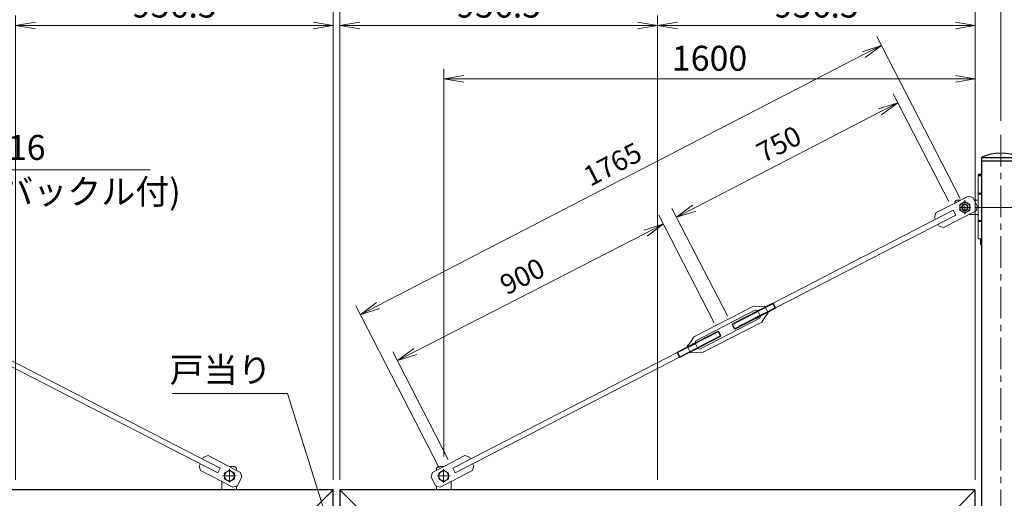
# Model space of a CAD drawing. Units: millimetres. Extents: x -55769 to -43169, y -71388 to -62478.
# Drawn here: x -51744 to -48779, y -66939 to -65499 of the extents above; entities that cross this region are included whole.
import ezdxf

# ---------------------------------------------------------------- set-up
doc = ezdxf.new("R2010")
doc.units = ezdxf.units.MM
doc.header["$LTSCALE"] = 3
doc.header["$MEASUREMENT"] = 0
doc.linetypes.add('CENTER', pattern=[50.8, 31.75, -6.35, 6.35, -6.35])
doc.linetypes.add('HIDDEN', pattern=[0.375, 0.25, -0.125])
doc.layers.get('Defpoints').update_dxf_attribs({"color": 8})
for name, color, linetype, lineweight in [('D-BMK', 2, 'CENTER', 13), ('D-STR-DIM', 7, 'Continuous', 13), ('D-STR-TXT', 7, 'Continuous', 13), ('D-STR3', 3, 'Continuous', 13)]:
    doc.layers.add(name, color=color, linetype=linetype, lineweight=lineweight)
doc.layers.add('D-STR1', color=1, linetype='Continuous')
doc.styles.add('ゴシック', font='txt')
doc.dimstyles.new('STYLE', dxfattribs={"dimscale": 30, "dimtxt": 2.5, "dimasz": 2, "dimexe": 1, "dimexo": 1, "dimgap": 0.8, "dimtad": 1, "dimdsep": 46, "dimtxsty": 'ゴシック', "dimblk": 'OPEN', "dimcen": 1e-08, "dimclrd": 256, "dimclre": 256, "dimclrt": 256, "dimadec": 0, "dimazin": 2, "dimtfac": 1, "dimtmove": 2, "dimatfit": 3, "dimldrblk": 'OPEN', "dimfxl": 1, "dimtolj": 1, "dimtzin": 0, "dimlwd": -1, "dimlwe": -1, "dimarcsym": 0})
doc.dimstyles.new('STYLE-30', dxfattribs={"dimscale": 30, "dimtxt": 2.5, "dimasz": 2, "dimexe": 1, "dimexo": 1, "dimgap": 0.8, "dimtad": 1, "dimdsep": 46, "dimtxsty": 'ゴシック', "dimblk": 'OPEN', "dimcen": 1e-08, "dimclrd": 256, "dimclre": 256, "dimclrt": 256, "dimadec": 0, "dimazin": 2, "dimtfac": 1, "dimtmove": 2, "dimatfit": 3, "dimldrblk": 'OPEN', "dimfxl": 1, "dimtolj": 1, "dimtzin": 0, "dimlwd": -1, "dimlwe": -1, "dimarcsym": 0})

# ---------------------------------------------------------------- blocks, each defined once
blk = doc.blocks.new('_Open')
at = {"color": 0, "linetype": 'ByBlock', "lineweight": -2}
for p, q in [((-1, 0.167), (0, 0)), ((-1, -0.167), (0, 0)), ((0, 0), (-1, 0))]:
    blk.add_line(p, q, dxfattribs=at)
blk = doc.blocks.new('*D12')
at = {"layer": 'D-STR-DIM'}
for p, q in [((-50779.9, -66883.9), (-50779.9, -65486.9)), ((-49823.4, -66883.9), (-49823.4, -65486.9)), ((-50719.9, -65516.9), (-49883.4, -65516.9))]:
    blk.add_line(p, q, dxfattribs=at)
at = {"layer": 'Defpoints', "color": 0}
for p in [(-49823.4, -65516.9), (-50779.9, -66913.9), (-49823.4, -66913.9)]:
    blk.add_point(p, dxfattribs=at)
at = {"layer": 'D-STR-DIM', "linetype": 'ByBlock', "xscale": 60, "yscale": 60, "zscale": 60, "rotation": 180}
blk.add_blockref('_Open', (-50779.9, -65516.9), dxfattribs=at)
at = {"layer": 'D-STR-DIM', "linetype": 'ByBlock', "xscale": 60, "yscale": 60, "zscale": 60}
blk.add_blockref('_Open', (-49823.4, -65516.9), dxfattribs=at)
at = {"layer": 'D-STR-DIM', "insert": (-50301.7, -65455.4), "char_height": 75, "attachment_point": 5, "style": 'ゴシック'}
blk.add_mtext('\\A1;956.5', dxfattribs=at)
blk = doc.blocks.new('*D15')
at = {"layer": 'D-STR-DIM'}
for p, q in [((-49823.4, -66883.9), (-49823.4, -65486.9)), ((-48866.9, -66883.9), (-48866.9, -65486.9)), ((-49763.4, -65516.9), (-48926.9, -65516.9))]:
    blk.add_line(p, q, dxfattribs=at)
at = {"layer": 'Defpoints', "color": 0}
for p in [(-48866.9, -65516.9), (-49823.4, -66913.9), (-48866.9, -66913.9)]:
    blk.add_point(p, dxfattribs=at)
at = {"layer": 'D-STR-DIM', "linetype": 'ByBlock', "xscale": 60, "yscale": 60, "zscale": 60, "rotation": 180}
blk.add_blockref('_Open', (-49823.4, -65516.9), dxfattribs=at)
at = {"layer": 'D-STR-DIM', "linetype": 'ByBlock', "xscale": 60, "yscale": 60, "zscale": 60}
blk.add_blockref('_Open', (-48866.9, -65516.9), dxfattribs=at)
at = {"layer": 'D-STR-DIM', "insert": (-49345.2, -65455.4), "char_height": 75, "attachment_point": 5, "style": 'ゴシック'}
blk.add_mtext('\\A1;956.5', dxfattribs=at)
blk = doc.blocks.new('*D16')
at = {"layer": 'D-STR-DIM'}
for p, q in [((-50466.9, -66813.9), (-50466.9, -65646.9)), ((-48866.9, -66883.9), (-48866.9, -65646.9)), ((-48926.9, -65676.9), (-50406.9, -65676.9))]:
    blk.add_line(p, q, dxfattribs=at)
at = {"layer": 'Defpoints', "color": 0}
for p in [(-50466.9, -65676.9), (-50466.9, -66843.9), (-48866.9, -66913.9)]:
    blk.add_point(p, dxfattribs=at)
at = {"layer": 'D-STR-DIM', "linetype": 'ByBlock', "xscale": 60, "yscale": 60, "zscale": 60, "rotation": 180}
blk.add_blockref('_Open', (-50466.9, -65676.9), dxfattribs=at)
at = {"layer": 'D-STR-DIM', "linetype": 'ByBlock', "xscale": 60, "yscale": 60, "zscale": 60}
blk.add_blockref('_Open', (-48866.9, -65676.9), dxfattribs=at)
at = {"layer": 'D-STR-DIM', "insert": (-49666.9, -65615.4), "char_height": 75, "attachment_point": 5, "style": 'ゴシック'}
blk.add_mtext('\\A1;1600', dxfattribs=at)
blk = doc.blocks.new('*D17')
at = {"layer": 'D-STR-DIM'}
for p, q in [((-51756.4, -66883.9), (-51756.4, -65486.9)), ((-50799.9, -66883.9), (-50799.9, -65486.9)), ((-50859.9, -65516.9), (-51696.4, -65516.9))]:
    blk.add_line(p, q, dxfattribs=at)
at = {"layer": 'Defpoints', "color": 0}
for p in [(-51756.4, -65516.9), (-51756.4, -66913.9), (-50799.9, -66913.9)]:
    blk.add_point(p, dxfattribs=at)
at = {"layer": 'D-STR-DIM', "linetype": 'ByBlock', "xscale": 60, "yscale": 60, "zscale": 60, "rotation": 180}
blk.add_blockref('_Open', (-51756.4, -65516.9), dxfattribs=at)
at = {"layer": 'D-STR-DIM', "linetype": 'ByBlock', "xscale": 60, "yscale": 60, "zscale": 60}
blk.add_blockref('_Open', (-50799.9, -65516.9), dxfattribs=at)
at = {"layer": 'D-STR-DIM', "insert": (-51278.2, -65455.4), "char_height": 75, "attachment_point": 5, "style": 'ゴシック'}
blk.add_mtext('\\A1;956.5', dxfattribs=at)
blk = doc.blocks.new('*D26')
at = {"layer": 'D-STR-DIM'}
for p, q in [((-50799.9, -66539.9), (-50799.9, -65306.9)), ((-50779.9, -66539.9), (-50779.9, -65306.9)), ((-50859.9, -65336.9), (-50919.9, -65336.9)), ((-50799.9, -65336.9), (-50779.9, -65336.9)), ((-50719.9, -65336.9), (-50659.9, -65336.9))]:
    blk.add_line(p, q, dxfattribs=at)
at = {"layer": 'Defpoints', "color": 0}
for p in [(-50779.9, -65336.9), (-50799.9, -66569.9), (-50779.9, -66569.9)]:
    blk.add_point(p, dxfattribs=at)
at = {"layer": 'D-STR-DIM', "linetype": 'ByBlock', "xscale": 60, "yscale": 60, "zscale": 60}
blk.add_blockref('_Open', (-50799.9, -65336.9), dxfattribs=at)
at = {"layer": 'D-STR-DIM', "linetype": 'ByBlock', "xscale": 60, "yscale": 60, "zscale": 60, "rotation": 180}
blk.add_blockref('_Open', (-50779.9, -65336.9), dxfattribs=at)
at = {"layer": 'D-STR-DIM', "insert": (-50789.9, -65233.4), "char_height": 75, "attachment_point": 5, "style": 'ゴシック'}
blk.add_mtext('\\A1;20', dxfattribs=at)
blk = doc.blocks.new('*D27')
at = {"layer": 'D-STR-DIM'}
for p, q in [((-52789.9, -65803.9), (-52789.9, -65126.9)), ((-48789.9, -65803.9), (-48789.9, -65126.9)), ((-52729.9, -65156.9), (-48849.9, -65156.9))]:
    blk.add_line(p, q, dxfattribs=at)
at = {"layer": 'Defpoints', "color": 0}
for p in [(-48789.9, -65156.9), (-52789.9, -65833.9), (-48789.9, -65833.9)]:
    blk.add_point(p, dxfattribs=at)
at = {"layer": 'D-STR-DIM', "linetype": 'ByBlock', "xscale": 60, "yscale": 60, "zscale": 60, "rotation": 180}
blk.add_blockref('_Open', (-52789.9, -65156.9), dxfattribs=at)
at = {"layer": 'D-STR-DIM', "linetype": 'ByBlock', "xscale": 60, "yscale": 60, "zscale": 60}
blk.add_blockref('_Open', (-48789.9, -65156.9), dxfattribs=at)
at = {"layer": 'D-STR-DIM', "insert": (-50789.9, -65095.4), "char_height": 75, "attachment_point": 5, "style": 'ゴシック'}
blk.add_mtext('\\A1;4000', dxfattribs=at)
blk = doc.blocks.new('*D28')
at = {"layer": 'D-STR-DIM'}
for p, q in [((-50779.9, -66539.9), (-50779.9, -65306.9)), ((-48866.9, -66539.9), (-48866.9, -65306.9)), ((-48926.9, -65336.9), (-50719.9, -65336.9))]:
    blk.add_line(p, q, dxfattribs=at)
at = {"layer": 'Defpoints', "color": 0}
for p in [(-50779.9, -65336.9), (-50779.9, -66569.9), (-48866.9, -66569.9)]:
    blk.add_point(p, dxfattribs=at)
at = {"layer": 'D-STR-DIM', "linetype": 'ByBlock', "xscale": 60, "yscale": 60, "zscale": 60, "rotation": 180}
blk.add_blockref('_Open', (-50779.9, -65336.9), dxfattribs=at)
at = {"layer": 'D-STR-DIM', "linetype": 'ByBlock', "xscale": 60, "yscale": 60, "zscale": 60}
blk.add_blockref('_Open', (-48866.9, -65336.9), dxfattribs=at)
at = {"layer": 'D-STR-DIM', "insert": (-49823.4, -65275.4), "char_height": 75, "attachment_point": 5, "style": 'ゴシック'}
blk.add_mtext('\\A1;1913', dxfattribs=at)
blk = doc.blocks.new('*D29')
at = {"layer": 'D-STR-DIM'}
for p, q in [((-52712.9, -66539.9), (-52712.9, -65306.9)), ((-50799.9, -66539.9), (-50799.9, -65306.9)), ((-52652.9, -65336.9), (-50859.9, -65336.9))]:
    blk.add_line(p, q, dxfattribs=at)
at = {"layer": 'Defpoints', "color": 0}
for p in [(-50799.9, -65336.9), (-52712.9, -66569.9), (-50799.9, -66569.9)]:
    blk.add_point(p, dxfattribs=at)
at = {"layer": 'D-STR-DIM', "linetype": 'ByBlock', "xscale": 60, "yscale": 60, "zscale": 60, "rotation": 180}
blk.add_blockref('_Open', (-52712.9, -65336.9), dxfattribs=at)
at = {"layer": 'D-STR-DIM', "linetype": 'ByBlock', "xscale": 60, "yscale": 60, "zscale": 60}
blk.add_blockref('_Open', (-50799.9, -65336.9), dxfattribs=at)
at = {"layer": 'D-STR-DIM', "insert": (-51756.4, -65275.4), "char_height": 75, "attachment_point": 5, "style": 'ゴシック'}
blk.add_mtext('\\A1;1913', dxfattribs=at)
blk = doc.blocks.new('*D30')
at = {"layer": 'D-STR-DIM'}
for p, q in [((-48077.4, -65853.9), (-48077.4, -65793.9)), ((-48701.2, -65913.9), (-48047.4, -65913.9)), ((-48077.4, -65913.9), (-48077.4, -66063.9)), ((-48868.2, -66063.9), (-48047.4, -66063.9)), ((-48077.4, -66123.9), (-48077.4, -66183.9))]:
    blk.add_line(p, q, dxfattribs=at)
at = {"layer": 'Defpoints', "color": 0}
for p in [(-48731.2, -65913.9), (-48898.2, -66063.9), (-48077.4, -66063.9)]:
    blk.add_point(p, dxfattribs=at)
at = {"layer": 'D-STR-DIM', "xscale": 60, "yscale": 60, "zscale": 60}
for p, rotation in [((-48077.4, -65913.9), 270), ((-48077.4, -66063.9), 90)]:
    blk.add_blockref('_Open', p, dxfattribs=dict(at, rotation=rotation))
at = {"layer": 'D-STR-DIM', "insert": (-48151.2, -65989.8), "char_height": 75, "attachment_point": 5, "rotation": 90, "style": 'ゴシック'}
blk.add_mtext('\\A1;150', dxfattribs=at)
blk = doc.blocks.new('*D31')
at = {"layer": 'D-STR-DIM'}
for p, q in [((-48912, -66037.2), (-49163.4, -65550.3)), ((-49203, -65604.5), (-50665, -66359.5)), ((-50480.7, -66847.2), (-50732.1, -66360.3))]:
    blk.add_line(p, q, dxfattribs=at)
at = {"layer": 'Defpoints', "color": 0}
for p in [(-48898.2, -66063.9), (-50718.3, -66387), (-50466.9, -66873.9)]:
    blk.add_point(p, dxfattribs=at)
at = {"layer": 'D-STR-DIM', "xscale": 60, "yscale": 60, "zscale": 60}
for p, rotation in [((-49149.6, -65577), 27.30996243751892), ((-50718.3, -66387), 207.3099624375189)]:
    blk.add_blockref('_Open', p, dxfattribs=dict(at, rotation=rotation))
at = {"layer": 'D-STR-DIM', "insert": (-49958.8, -65934), "char_height": 60, "attachment_point": 5, "rotation": 27.31, "style": 'ゴシック'}
blk.add_mtext('\\A1;1765', dxfattribs=at)
blk = doc.blocks.new('*D32')
at = {"layer": 'D-STR-DIM'}
for p, q in [((-48946.8, -66046.1), (-49114.1, -65722.6)), ((-49153.6, -65776.8), (-49713.2, -66066.1)), ((-49613, -66390.5), (-49780.3, -66067))]:
    blk.add_line(p, q, dxfattribs=at)
at = {"layer": 'Defpoints', "color": 0}
for p in [(-49766.5, -66093.7), (-48933, -66072.8), (-49599.3, -66417.2)]:
    blk.add_point(p, dxfattribs=at)
at = {"layer": 'D-STR-DIM', "xscale": 60, "yscale": 60, "zscale": 60}
for p, rotation in [((-49100.3, -65749.2), 27.33692460647899), ((-49766.5, -66093.7), 207.336924606479)]:
    blk.add_blockref('_Open', p, dxfattribs=dict(at, rotation=rotation))
at = {"layer": 'D-STR-DIM', "insert": (-49458.2, -65873.5), "char_height": 60, "attachment_point": 5, "rotation": 27.3369, "style": 'ゴシック'}
blk.add_mtext('\\A1;750', dxfattribs=at)
blk = doc.blocks.new('*D33')
at = {"layer": 'D-STR-DIM'}
for p, q in [((-49653, -66411.1), (-49819.3, -66087.2)), ((-49859, -66141.3), (-50552.9, -66497.5)), ((-50453.6, -66822.2), (-50619.9, -66498.3))]:
    blk.add_line(p, q, dxfattribs=at)
at = {"layer": 'Defpoints', "color": 0}
for p in [(-49639.3, -66437.8), (-50606.2, -66524.9), (-50439.9, -66848.9)]:
    blk.add_point(p, dxfattribs=at)
at = {"layer": 'D-STR-DIM', "xscale": 60, "yscale": 60, "zscale": 60}
for p, rotation in [((-49805.6, -66113.9), 27.17845254017831), ((-50606.2, -66524.9), 207.1784525401783)]:
    blk.add_blockref('_Open', p, dxfattribs=dict(at, rotation=rotation))
at = {"layer": 'D-STR-DIM', "insert": (-50230.6, -66271.4), "char_height": 60, "attachment_point": 5, "rotation": 27.1785, "style": 'ゴシック'}
blk.add_mtext('\\A1;900', dxfattribs=at)

msp = doc.modelspace()

# ---------------------------------------------------------------- linework, layer by layer
at = {"layer": 'D-BMK'}
for p, q in [((-48789.912, -69293.884), (-48789.912, -65833.884)), ((-51092.47, -66872.033), (-51132.47, -66872.033)), ((-51112.47, -66892.033), (-51112.47, -66852.033)), ((-50487.355, -66872.033), (-50447.355, -66872.033)), ((-50467.355, -66892.033), (-50467.355, -66852.033))]:
    msp.add_line(p, q, dxfattribs=at)
at = {"layer": 'D-BMK', "ltscale": 0.25}
for p, q in [((-48898.237, -66084.038), (-48898.237, -66042.352)), ((-48880.469, -66063.884), (-48916.703, -66063.884))]:
    msp.add_line(p, q, dxfattribs=at)
at = {"layer": 'D-STR1'}
for p, q in [((-48848.662, -65913.884), (-48731.162, -65913.884)), ((-48848.662, -65913.884), (-48848.662, -65923.884)), ((-48848.662, -65923.884), (-48731.162, -65923.884)), ((-48847.062, -69213.884), (-48847.062, -65923.884)), ((-50799.912, -66913.884), (-52712.912, -66913.884)), ((-50850.712, -66964.684), (-50799.912, -66913.884)), ((-50799.912, -67771.884), (-50799.912, -66913.884)), ((-48866.912, -66913.884), (-50779.912, -66913.884)), ((-50779.912, -66913.884), (-50779.912, -67771.884)), ((-50729.112, -66964.684), (-50779.912, -66913.884)), ((-48917.712, -66964.684), (-48866.912, -66913.884)), ((-48866.912, -67063.884), (-48866.912, -66913.884))]:
    msp.add_line(p, q, dxfattribs=at)
msp.add_arc((-48789.912, -66040.137), 139.252, 65.045667, 114.954333, dxfattribs=at)
at = {"layer": 'D-STR3'}
for p, q in [((-48858.237, -65968.884), (-48858.237, -66158.884)), ((-48858.237, -65968.884), (-48847.062, -65968.884)), ((-48856.219, -65963.884), (-48858.219, -65965.884)), ((-48858.219, -65965.884), (-48847.062, -65965.884)), ((-48858.219, -65968.884), (-48858.219, -65965.884)), ((-48856.219, -65963.884), (-48847.062, -65963.884)), ((-48928.237, -66046.884), (-48923.237, -66041.884)), ((-48923.237, -66041.884), (-48910.122, -66041.884)), ((-48870.199, -66041.884), (-48858.237, -66041.884)), ((-48858.237, -66020.884), (-48847.062, -66020.884)), ((-48858.237, -66023.884), (-48847.062, -66023.884)), ((-48928.237, -66046.884), (-48928.237, -66051.215)), ((-48913.237, -66055.224), (-48898.237, -66046.564)), ((-48913.237, -66072.545), (-48913.237, -66055.224)), ((-48898.237, -66046.564), (-48883.237, -66055.224)), ((-48883.237, -66055.224), (-48883.237, -66072.545)), ((-48898.237, -66081.205), (-48913.237, -66072.545)), ((-48883.237, -66072.545), (-48898.237, -66081.205)), ((-48886.353, -66085.884), (-48858.237, -66085.884)), ((-48858.237, -66103.884), (-48847.062, -66103.884)), ((-48858.237, -66106.884), (-48847.062, -66106.884)), ((-48858.237, -66158.884), (-48847.062, -66158.884)), ((-48850.737, -66158.884), (-48850.737, -66173.884)), ((-48850.737, -66173.884), (-48847.062, -66173.884)), ((-48847.062, -66180.009), (-48850.737, -66173.884)), ((-51112.47, -66854.713), (-51127.47, -66863.373)), ((-51127.47, -66863.373), (-51127.47, -66880.693)), ((-51112.91, -66843.884), (-51095.91, -66843.884)), ((-51097.47, -66863.373), (-51112.47, -66854.713)), ((-51097.47, -66880.693), (-51097.47, -66863.373)), ((-51090.91, -66848.884), (-51095.91, -66843.884)), ((-51090.91, -66855.016), (-51090.91, -66848.884)), ((-50488.914, -66848.884), (-50483.914, -66843.884)), ((-50488.914, -66855.016), (-50488.914, -66848.884)), ((-50466.914, -66843.884), (-50483.914, -66843.884)), ((-50482.355, -66863.373), (-50467.355, -66854.713)), ((-50482.355, -66880.693), (-50482.355, -66863.373)), ((-50467.355, -66854.713), (-50452.355, -66863.373)), ((-50452.355, -66863.373), (-50452.355, -66880.693)), ((-51134.91, -66913.884), (-51134.91, -66888.596)), ((-51127.47, -66880.693), (-51112.47, -66889.354)), ((-51112.47, -66889.354), (-51097.47, -66880.693)), ((-51090.91, -66913.884), (-51090.91, -66902.255)), ((-50488.914, -66913.884), (-50488.914, -66902.255)), ((-50467.355, -66889.354), (-50482.355, -66880.693)), ((-50452.355, -66880.693), (-50467.355, -66889.354)), ((-50444.914, -66913.884), (-50444.914, -66888.596))]:
    msp.add_line(p, q, dxfattribs=at)
at = {"layer": 'D-STR3', "color": 4}
for p, q in [((-48887.459, -66030.212), (-48985.251, -66080.578)), ((-48887.459, -66030.212), (-48873.99, -66034.524)), ((-48860.254, -66061.194), (-48873.99, -66034.524)), ((-48860.254, -66061.194), (-48864.565, -66074.663)), ((-48933.032, -66072.767), (-49475.332, -66352.07)), ((-48925.674, -66087.053), (-49467.974, -66366.356)), ((-48985.251, -66080.578), (-48989.562, -66094.047)), ((-48986.373, -66100.239), (-48989.562, -66094.047)), ((-48864.565, -66074.663), (-48962.357, -66125.029)), ((-48925.674, -66087.053), (-48933.032, -66072.767)), ((-48975.826, -66120.718), (-48979.015, -66114.526)), ((-48975.826, -66120.718), (-48975.826, -66120.718)), ((-48962.357, -66125.029), (-48975.826, -66120.718)), ((-49534.44, -66361.104), (-49714.466, -66453.823)), ((-49599.271, -66417.182), (-49476.403, -66353.901)), ((-49598.338, -66414.261), (-49475.805, -66351.152)), ((-49593.016, -66429.326), (-49470.148, -66366.045)), ((-49590.096, -66430.263), (-49467.563, -66367.154)), ((-49516.981, -66362.242), (-49534.44, -66361.104)), ((-49500.443, -66361.592), (-49516.981, -66362.242)), ((-49500.443, -66361.592), (-49490.37, -66381.15)), ((-49476.403, -66353.901), (-49475.805, -66351.152)), ((-49476.403, -66353.901), (-49470.148, -66366.045)), ((-49475.805, -66351.152), (-49467.563, -66367.154)), ((-49470.148, -66366.045), (-49467.563, -66367.154)), ((-49528.487, -66372.661), (-49708.513, -66465.381)), ((-49515.667, -66397.554), (-49695.693, -66490.273)), ((-49521.753, -66374.817), (-49528.487, -66372.661)), ((-49521.753, -66374.817), (-49513.511, -66390.819)), ((-49513.511, -66390.819), (-49515.667, -66397.554)), ((-49500.503, -66394.237), (-49509.715, -66409.111)), ((-49490.37, -66381.15), (-49500.503, -66394.237)), ((-49509.715, -66409.111), (-49689.741, -66501.83)), ((-49598.338, -66414.261), (-49599.271, -66417.182)), ((-49599.271, -66417.182), (-49593.016, -66429.326)), ((-49598.338, -66414.261), (-49590.096, -66430.263)), ((-49764.74, -66499.963), (-49642.206, -66436.855)), ((-49762.15, -66501.082), (-49639.287, -66437.776)), ((-49756.498, -66515.966), (-49633.965, -66452.857)), ((-49755.9, -66513.217), (-49633.026, -66449.933)), ((-49723.678, -66468.698), (-49714.466, -66453.823)), ((-49642.206, -66436.855), (-49633.965, -66452.857)), ((-49642.206, -66436.855), (-49639.287, -66437.776)), ((-49639.287, -66437.776), (-49633.026, -66449.933)), ((-49633.026, -66449.933), (-49633.965, -66452.857)), ((-49593.016, -66429.326), (-49590.096, -66430.263)), ((-49733.81, -66481.784), (-49723.678, -66468.698)), ((-49733.81, -66481.784), (-49723.737, -66501.342)), ((-49710.669, -66472.115), (-49708.513, -66465.381)), ((-49710.669, -66472.115), (-49702.427, -66488.117)), ((-51147.264, -66863.151), (-51822.916, -66515.167)), ((-51139.906, -66848.864), (-51815.558, -66500.881)), ((-50439.919, -66848.864), (-49764.267, -66500.881)), ((-50432.561, -66863.151), (-49756.909, -66515.167)), ((-49764.74, -66499.963), (-49756.498, -66515.966)), ((-49762.15, -66501.082), (-49764.74, -66499.963)), ((-49764.267, -66500.881), (-49756.898, -66515.189)), ((-49762.15, -66501.082), (-49755.9, -66513.217)), ((-49755.9, -66513.217), (-49756.498, -66515.966)), ((-49723.737, -66501.342), (-49707.199, -66500.693)), ((-49707.199, -66500.693), (-49689.741, -66501.83)), ((-49702.427, -66488.117), (-49695.693, -66490.273)), ((-51176.589, -66810.888), (-51190.058, -66815.2)), ((-51078.797, -66861.255), (-51176.589, -66810.888)), ((-50501.027, -66861.255), (-50403.236, -66810.888)), ((-50403.236, -66810.888), (-50389.767, -66815.2)), ((-51203.794, -66841.87), (-51200.605, -66835.678)), ((-51203.794, -66841.87), (-51203.794, -66841.87)), ((-51199.483, -66855.339), (-51203.794, -66841.87)), ((-51193.247, -66821.392), (-51190.058, -66815.2)), ((-50386.578, -66821.392), (-50389.767, -66815.2)), ((-50380.342, -66855.339), (-50376.03, -66841.87)), ((-50376.03, -66841.87), (-50379.22, -66835.678)), ((-50376.03, -66841.87), (-50376.03, -66841.87)), ((-51101.691, -66905.705), (-51199.483, -66855.339)), ((-51147.264, -66863.151), (-51139.906, -66848.864)), ((-51078.797, -66861.255), (-51074.486, -66874.723)), ((-50501.027, -66861.255), (-50505.339, -66874.723)), ((-50478.134, -66905.705), (-50380.342, -66855.339)), ((-50432.561, -66863.151), (-50439.919, -66848.864)), ((-51088.222, -66901.394), (-51101.691, -66905.705)), ((-51088.222, -66901.394), (-51074.486, -66874.723)), ((-50491.603, -66901.394), (-50505.339, -66874.723)), ((-50491.603, -66901.394), (-50478.134, -66905.705))]:
    msp.add_line(p, q, dxfattribs=at)
at = {"layer": 'D-STR3', "color": 4, "linetype": 'HIDDEN'}
for p, q in [((-49515.085, -66371.383), (-49537.311, -66382.83)), ((-49514.092, -66373.312), (-49536.317, -66384.759)), ((-49507.837, -66385.456), (-49530.063, -66396.903)), ((-49506.844, -66387.385), (-49529.069, -66398.832)), ((-49732.895, -66483.562), (-49710.669, -66472.115)), ((-49731.901, -66485.491), (-49709.676, -66474.044)), ((-49725.646, -66497.635), (-49703.421, -66486.188)), ((-49724.653, -66499.564), (-49702.427, -66488.117))]:
    msp.add_line(p, q, dxfattribs=at)
at = {"layer": 'D-STR3'}
for centre, radius in [((-48898.237, -66063.884), 15), ((-48898.237, -66063.884), 10), ((-48898.237, -66063.884), 7.83), ((-51112.47, -66872.033), 15), ((-50467.355, -66872.033), 15)]:
    msp.add_circle(centre, radius, dxfattribs=at)

# ---------------------------------------------------------------- texts
at = {"layer": 'D-STR-TXT', "style": 'ゴシック'}
for s, p in [('ブレースφ16', (-52266.401, -65921.212)), ('(M18ターンバックル付)', (-52343.348, -66054.111)), ('戸当り', (-51292.146, -66590.373))]:
    msp.add_text(s, height=75, dxfattribs=at).set_placement(p)

# ---------------------------------------------------------------- dimensions: what is measured, and where the dimension line sits
at = {"layer": 'D-STR-DIM'}
for base, p1, p2, picture, middle in [((-48789.912, -65156.884), (-52789.912, -65833.884), (-48789.912, -65833.884), '*D27', (-50789.912, -65095.384)), ((-50779.912, -65336.884), (-50799.912, -66569.884), (-50779.912, -66569.884), '*D26', (-50789.912, -65233.384)), ((-50779.912, -65336.884), (-48866.912, -66569.884), (-50779.912, -66569.884), '*D28', (-49823.412, -65275.384)), ((-49823.412, -65516.884), (-50779.912, -66913.884), (-49823.412, -66913.884), '*D12', (-50301.662, -65455.384)), ((-48866.912, -65516.884), (-49823.412, -66913.884), (-48866.912, -66913.884), '*D15', (-49345.162, -65455.384)), ((-50466.914, -65676.884), (-48866.912, -66913.884), (-50466.914, -66843.884), '*D16', (-49666.913, -65615.384))]:
    dim = msp.add_linear_dim(base=base, p1=p1, p2=p2, dimstyle='STYLE', dxfattribs=at)
    dim.commit()
    dim.dimension.update_dxf_attribs({"geometry": picture, "text_midpoint": middle})
for base, p1, p2, picture, middle in [((-50799.912, -65336.884), (-52712.912, -66569.884), (-50799.912, -66569.884), '*D29', (-51756.412, -65275.384)), ((-51756.412, -65516.884), (-50799.912, -66913.884), (-51756.412, -66913.884), '*D17', (-51278.162, -65455.384))]:
    dim = msp.add_linear_dim(base=base, p1=p1, p2=p2, angle=180, dimstyle='STYLE', dxfattribs=at)
    dim.commit()
    dim.dimension.update_dxf_attribs({"geometry": picture, "text_midpoint": middle})
for p1, p2, distance, override, picture, middle in [((-48898.237, -66063.884), (-50466.914, -66873.884), -547.964, {"dimtxt": 2, "dimdec": 0}, '*D31', (-49958.76, -65934.017)), ((-48933.032, -66072.767), (-49599.271, -66417.182), -364.199, {"dimtxt": 2}, '*D32', (-49458.198, -65873.48)), ((-49639.287, -66437.776), (-50439.919, -66848.864), -364.118, {"dimtxt": 2}, '*D33', (-50230.584, -66271.368))]:
    dim = msp.add_aligned_dim(p1=p1, p2=p2, distance=distance, dimstyle='STYLE-30', override=override, dxfattribs=at)
    dim.commit()
    dim.dimension.update_dxf_attribs({"geometry": picture, "text_midpoint": middle})
dim = msp.add_linear_dim(base=(-48077.362, -66063.884), p1=(-48731.162, -65913.884), p2=(-48898.237, -66063.884), angle=90, dimstyle='STYLE-30', dxfattribs=at)
dim.commit()
dim.dimension.update_dxf_attribs({"geometry": '*D30', "text_midpoint": (-48151.151, -65989.848), "dimtype": 160})

# ---------------------------------------------------------------- leaders
at = {"layer": 'D-STR-TXT'}
for points in [[(-52509.198, -66143.593), (-52350.401, -65951.304), (-51350.792, -65951.304)], [(-50789.719, -67096.81), (-50937.08, -66623.51), (-51284.532, -66623.51)]]:
    msp.add_leader(points, dimstyle='STYLE', override={"dimgap": 0.8, "dimtad": 1}, dxfattribs=at)

doc.saveas('drawing.dxf')
